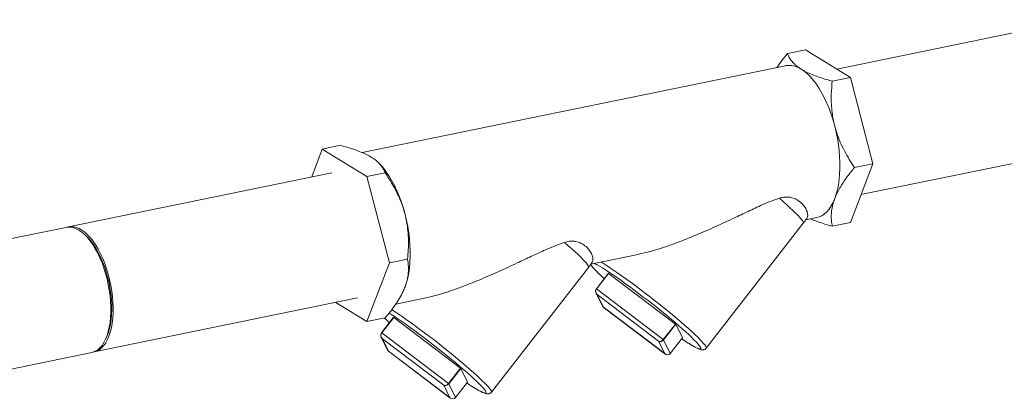
# Model space of a CAD drawing. Extents: x 19.1 to 29.8, y 0.6 to 8.7.
# Drawn here: x 27.6 to 28.7, y 4.9 to 5.3 of the extents above; entities that cross this region are included whole.
import ezdxf

# ---------------------------------------------------------------- set-up
doc = ezdxf.new("R2010")
doc.units = 0
doc.header["$MEASUREMENT"] = 0
doc.layers.get('0').update_dxf_attribs({"linetype": 'CONTINUOUS'})
doc.layers.add('D7', color=7, linetype='CONTINUOUS')

# ---------------------------------------------------------------- blocks, each defined once
blk = doc.blocks.new('A$C4A542EA1')
at = {"color": 7, "linetype": 'Continuous', "lineweight": 15}
for p, q in [((9.0001, 1.6085), (8.7323, 1.5535)), ((8.6975, 1.5749), (8.6773, 1.5708)), ((8.6975, 1.5749), (8.7473, 1.5443)), ((8.6751, 1.5573), (8.2035, 1.4606)), ((8.7473, 1.5443), (8.7271, 1.5401)), ((8.7473, 1.5443), (8.7722, 1.4482)), ((8.1474, 1.4335), (8.1592, 1.4645)), ((8.1592, 1.4645), (8.1794, 1.4687)), ((8.1592, 1.4645), (8.209, 1.4339)), ((8.7591, 1.4139), (9.0287, 1.4692)), ((8.2254, 1.4454), (8.2235, 1.4476)), ((8.7722, 1.4482), (8.7473, 1.3829)), ((8.7722, 1.4482), (8.752, 1.4441)), ((8.1698, 1.4381), (7.8764, 1.378)), ((8.209, 1.4339), (8.2292, 1.438)), ((8.209, 1.4339), (8.2339, 1.3378)), ((8.5868, 1.2431), (8.6949, 1.382)), ((8.6977, 1.3857), (8.7098, 1.3882)), ((8.7473, 1.3829), (8.7271, 1.3787)), ((7.8739, 1.3774), (7.6411, 1.3297)), ((7.8956, 1.3684), (7.8933, 1.3704)), ((8.2339, 1.3378), (8.209, 1.2725)), ((8.2339, 1.3378), (8.2541, 1.342)), ((8.4584, 1.3366), (8.5124, 1.3477)), ((8.3475, 1.194), (8.4557, 1.3329)), ((8.4778, 1.3264), (8.4644, 1.3091)), ((8.4781, 1.3262), (8.4646, 1.3089)), ((8.4727, 1.3209), (8.4732, 1.3204)), ((8.5524, 1.2698), (8.4781, 1.3262)), ((8.4646, 1.3089), (8.539, 1.2526)), ((7.905, 1.2387), (8.1984, 1.2988)), ((8.209, 1.2725), (8.1742, 1.2939)), ((8.241, 1.292), (8.2732, 1.2986)), ((8.4641, 1.3043), (8.4712, 1.2898)), ((8.5336, 1.2508), (8.4654, 1.3025)), ((8.4654, 1.3025), (8.4723, 1.2885)), ((8.4721, 1.2887), (8.5408, 1.2366)), ((8.4723, 1.2885), (8.5405, 1.2369)), ((8.209, 1.2725), (8.2292, 1.2766)), ((8.2385, 1.2773), (8.2251, 1.26)), ((8.2388, 1.2771), (8.2254, 1.2599)), ((8.3132, 1.2207), (8.2388, 1.2771)), ((8.2334, 1.2718), (8.2339, 1.2714)), ((8.5524, 1.2698), (8.539, 1.2526)), ((8.5528, 1.2695), (8.5393, 1.2523)), ((8.5603, 1.2543), (8.5528, 1.2695)), ((7.9175, 1.2522), (7.9189, 1.255)), ((8.2248, 1.2552), (8.232, 1.2407)), ((8.2254, 1.2599), (8.2998, 1.2035)), ((8.2944, 1.2018), (8.2262, 1.2534)), ((8.2262, 1.2534), (8.2331, 1.2395)), ((8.5405, 1.2369), (8.5336, 1.2508)), ((8.5393, 1.2523), (8.5468, 1.2371)), ((8.5468, 1.2371), (8.5603, 1.2543)), ((8.5603, 1.2543), (8.5468, 1.2371)), ((8.5603, 1.2543), (8.5603, 1.2543)), ((8.2329, 1.2396), (8.3015, 1.1876)), ((8.2331, 1.2395), (8.3012, 1.1878)), ((8.5665, 1.2487), (8.5669, 1.2485)), ((7.6697, 1.1904), (7.9025, 1.2382)), ((8.5468, 1.2371), (8.5468, 1.2371)), ((8.3132, 1.2207), (8.2998, 1.2035)), ((8.3135, 1.2205), (8.3001, 1.2032)), ((8.321, 1.2052), (8.3135, 1.2205)), ((8.3012, 1.1878), (8.2944, 1.2018)), ((8.3001, 1.2032), (8.3076, 1.188)), ((8.3076, 1.188), (8.321, 1.2052)), ((8.321, 1.2052), (8.3076, 1.188)), ((8.321, 1.2052), (8.321, 1.2052)), ((8.3273, 1.1996), (8.3277, 1.1994)), ((8.3076, 1.188), (8.3076, 1.188))]:
    blk.add_line(p, q, dxfattribs=at)
at = {"color": 7, "linetype": 'Continuous', "lineweight": 15, "flags": 128}
for points in [[(8.6925, 1.5535), (8.6959, 1.5511), (8.6994, 1.5482), (8.7028, 1.5448), (8.7061, 1.5409), (8.7094, 1.5366), (8.7125, 1.5319), (8.7155, 1.5268), (8.7184, 1.5213), (8.7211, 1.5156), (8.7236, 1.5095), (8.7259, 1.5032), (8.728, 1.4968), (8.7299, 1.4901)], [(8.7299, 1.4901), (8.7315, 1.4834), (8.7328, 1.4766), (8.7339, 1.4697), (8.7348, 1.4629), (8.7353, 1.4561), (8.7356, 1.4495), (8.7356, 1.443), (8.7353, 1.4367), (8.7348, 1.4306), (8.7339, 1.4248), (8.7328, 1.4193), (8.7315, 1.4142), (8.7299, 1.4094)], [(8.2254, 1.4454), (8.2277, 1.4428), (8.2309, 1.4385), (8.2341, 1.4337), (8.2371, 1.4286), (8.2399, 1.4232), (8.2426, 1.4174), (8.2451, 1.4114), (8.2474, 1.4051), (8.2495, 1.3986), (8.2514, 1.392)], [(8.6682, 1.4098), (8.6724, 1.4061), (8.6764, 1.4026), (8.68, 1.3993), (8.6833, 1.3962), (8.6863, 1.3933), (8.6888, 1.3908), (8.6909, 1.3885), (8.6926, 1.3865), (8.6939, 1.3849), (8.6947, 1.3836), (8.695, 1.3826), (8.6949, 1.382), (8.6949, 1.382)], [(8.7299, 1.4094), (8.728, 1.4051), (8.7259, 1.4012), (8.7236, 1.3977), (8.7211, 1.3948), (8.7184, 1.3923), (8.7155, 1.3904), (8.7125, 1.389), (8.7098, 1.3882)], [(8.2514, 1.392), (8.253, 1.3852), (8.2544, 1.3784), (8.2555, 1.3716), (8.2563, 1.3647), (8.2568, 1.358), (8.2571, 1.3513), (8.2571, 1.3448), (8.2568, 1.3385), (8.2563, 1.3325), (8.2555, 1.3267), (8.2544, 1.3212), (8.253, 1.316), (8.2514, 1.3113)], [(7.9025, 1.2382), (7.9036, 1.2384), (7.9064, 1.2395), (7.9091, 1.2412), (7.9116, 1.2434), (7.9139, 1.2461), (7.916, 1.2493), (7.9179, 1.2529), (7.9195, 1.257), (7.9209, 1.2616), (7.922, 1.2665), (7.9229, 1.2717), (7.9234, 1.2772), (7.9237, 1.283), (7.9237, 1.2889), (7.9234, 1.295), (7.9229, 1.3013), (7.922, 1.3075), (7.9209, 1.3138), (7.9195, 1.32), (7.9179, 1.3262), (7.916, 1.3321), (7.9139, 1.3379), (7.9116, 1.3435), (7.9091, 1.3487), (7.9064, 1.3536), (7.9036, 1.3582), (7.9007, 1.3623), (7.8977, 1.366), (7.8945, 1.3693), (7.8914, 1.372), (7.8882, 1.3743), (7.885, 1.3759), (7.8818, 1.3771), (7.8787, 1.3777), (7.8757, 1.3777), (7.8739, 1.3774)], [(7.8752, 1.3777), (7.876, 1.3779), (7.879, 1.3783), (7.882, 1.3781), (7.8852, 1.3774), (7.8883, 1.3761), (7.8915, 1.3743), (7.8947, 1.3719), (7.8979, 1.369), (7.901, 1.3657), (7.904, 1.3619), (7.9069, 1.3576), (7.9096, 1.353), (7.9123, 1.3479), (7.9147, 1.3426), (7.917, 1.337), (7.919, 1.3312), (7.9208, 1.3252), (7.9224, 1.319), (7.9237, 1.3128), (7.9248, 1.3065), (7.9256, 1.3002), (7.9261, 1.294), (7.9263, 1.2879), (7.9262, 1.282), (7.9258, 1.2763), (7.9252, 1.2709), (7.9243, 1.2657), (7.9231, 1.2609), (7.9216, 1.2565), (7.9199, 1.2525), (7.918, 1.2489), (7.9159, 1.2459), (7.9135, 1.2433), (7.911, 1.2412), (7.9083, 1.2397), (7.9054, 1.2388), (7.9037, 1.2385)], [(7.8956, 1.3684), (7.8984, 1.3657), (7.9014, 1.3623), (7.9043, 1.3584), (7.9071, 1.3541), (7.9097, 1.3495), (7.9122, 1.3445), (7.9146, 1.3392), (7.9167, 1.3337), (7.9186, 1.3279), (7.9202, 1.322), (7.9217, 1.316), (7.9228, 1.3099), (7.9238, 1.3038), (7.9244, 1.2977), (7.9247, 1.2917), (7.9248, 1.2859), (7.9246, 1.2802), (7.9241, 1.2748), (7.9233, 1.2697), (7.9223, 1.2648), (7.921, 1.2604), (7.9194, 1.2563), (7.9189, 1.255)], [(8.4289, 1.3607), (8.4332, 1.357), (8.4371, 1.3535), (8.4408, 1.3502), (8.4441, 1.3471), (8.447, 1.3443), (8.4495, 1.3417), (8.4517, 1.3394), (8.4534, 1.3375), (8.4546, 1.3358), (8.4554, 1.3345), (8.4558, 1.3335), (8.4557, 1.3329), (8.4557, 1.3329)], [(8.4695, 1.3389), (8.4712, 1.3379), (8.4747, 1.3356), (8.4786, 1.3331), (8.4828, 1.3303), (8.4873, 1.3273), (8.492, 1.324), (8.4969, 1.3205), (8.5019, 1.3168), (8.5071, 1.313), (8.5124, 1.309), (8.5178, 1.305), (8.5232, 1.3008), (8.5286, 1.2966), (8.5339, 1.2924), (8.5392, 1.2882), (8.5443, 1.2841), (8.5493, 1.28), (8.554, 1.276), (8.5586, 1.2721), (8.5629, 1.2683), (8.5669, 1.2648), (8.5707, 1.2614), (8.5741, 1.2583), (8.5771, 1.2554), (8.5797, 1.2527), (8.582, 1.2504), (8.5838, 1.2483), (8.5852, 1.2466), (8.5862, 1.2451), (8.5868, 1.244), (8.5869, 1.2433), (8.5868, 1.2431)], [(8.4648, 1.3359), (8.4628, 1.3369), (8.4619, 1.3374)], [(8.5762, 1.2493), (8.5755, 1.25), (8.5731, 1.2524), (8.5704, 1.2551), (8.5673, 1.258), (8.5639, 1.2612), (8.5601, 1.2645), (8.556, 1.2681), (8.5517, 1.2718), (8.5472, 1.2756), (8.5424, 1.2796), (8.5374, 1.2836), (8.5324, 1.2877), (8.5272, 1.2918), (8.522, 1.2959), (8.5167, 1.2999), (8.5115, 1.3039), (8.5063, 1.3078), (8.5013, 1.3115), (8.4963, 1.3151), (8.4915, 1.3186), (8.4869, 1.3218), (8.4825, 1.3248), (8.4784, 1.3275), (8.4746, 1.33), (8.4712, 1.3322), (8.468, 1.3341), (8.4652, 1.3357), (8.4648, 1.3359)], [(8.2364, 1.286), (8.2394, 1.284), (8.2436, 1.2812), (8.248, 1.2782), (8.2527, 1.2749), (8.2576, 1.2714), (8.2627, 1.2677), (8.2679, 1.2639), (8.2732, 1.26), (8.2786, 1.2559), (8.284, 1.2518), (8.2893, 1.2476), (8.2947, 1.2434), (8.2999, 1.2392), (8.305, 1.235), (8.31, 1.2309), (8.3148, 1.2269), (8.3194, 1.223), (8.3237, 1.2193), (8.3277, 1.2157), (8.3314, 1.2124), (8.3348, 1.2092), (8.3378, 1.2063), (8.3405, 1.2037), (8.3428, 1.2013), (8.3446, 1.1993), (8.346, 1.1975), (8.347, 1.1961), (8.3475, 1.195), (8.3476, 1.1942), (8.3475, 1.194)], [(8.2285, 1.2765), (8.2315, 1.2736), (8.2334, 1.2718)], [(8.3369, 1.2002), (8.3362, 1.2009), (8.3339, 1.2033), (8.3312, 1.206), (8.3281, 1.2089), (8.3246, 1.2121), (8.3209, 1.2155), (8.3168, 1.219), (8.3125, 1.2227), (8.3079, 1.2266), (8.3031, 1.2305), (8.2982, 1.2345), (8.2931, 1.2386), (8.288, 1.2427), (8.2827, 1.2468), (8.2775, 1.2509), (8.2723, 1.2548), (8.2671, 1.2587), (8.262, 1.2625), (8.2571, 1.2661), (8.2523, 1.2695), (8.2477, 1.2727), (8.2433, 1.2757), (8.2392, 1.2784), (8.2354, 1.2809), (8.2334, 1.2822)], [(8.5669, 1.2485), (8.57, 1.2466), (8.5728, 1.245), (8.5752, 1.2438), (8.5772, 1.2429), (8.5788, 1.2423), (8.5799, 1.2421), (8.5806, 1.2422), (8.5808, 1.2427), (8.5806, 1.2435), (8.58, 1.2446), (8.5789, 1.2461), (8.5774, 1.2479), (8.5762, 1.2493)], [(8.5468, 1.2371), (8.5468, 1.2371), (8.5468, 1.2371)], [(8.3277, 1.1994), (8.3308, 1.1975), (8.3336, 1.1959), (8.336, 1.1947), (8.338, 1.1938), (8.3395, 1.1932), (8.3406, 1.193), (8.3413, 1.1931), (8.3416, 1.1936), (8.3414, 1.1944), (8.3408, 1.1956), (8.3397, 1.197), (8.3382, 1.1988), (8.3369, 1.2002)], [(8.3076, 1.188), (8.3076, 1.188), (8.3076, 1.188)]]:
    blk.add_lwpolyline(points, dxfattribs=at)
at = {"color": 7, "linetype": 'Continuous', "lineweight": 15}
for centre, radius, start, end in [((8.679, 1.5341), 0.0236, 55.3138, 99.5249), ((8.6298, 1.4327), 0.0825, 322.0985, 326.7321), ((8.3906, 1.3836), 0.0825, 322.0985, 326.7321), ((8.5385, 1.399), 0.1022, 217.993, 229.8436), ((8.4775, 1.3256), 0.000816, 46.3971, 68.435), ((8.4641, 1.3084), 0.000818, 46.4455, 68.4143), ((8.2382, 1.2765), 0.000821, 46.4667, 68.3654), ((8.5513, 1.2683), 0.00191, 42.398, 55.1976), ((8.2248, 1.2593), 0.000837, 46.7022, 68.1576), ((8.5379, 1.251), 0.00194, 42.5035, 55.0921), ((8.7133, 1.4852), 0.2783, 236.4551, 238.1873), ((8.3121, 1.2192), 0.0019, 42.4018, 55.266), ((8.2987, 1.2019), 0.00191, 42.4473, 55.2205), ((8.4749, 1.4376), 0.28, 236.4571, 238.1788)]:
    blk.add_arc(centre, radius, start, end, dxfattribs=at)
for centre, major_axis, ratio, start_param, end_param in [((8.4681, 1.3059), (-0.00224, 0.00408), 0.91246, 0.374956, 1.945752), ((8.4681, 1.3059), (-0.00315, 0.00379), 0.868772, 0.187679, 1.758475), ((8.475, 1.2919), (0.00307, 0.00307), 0.825824, 2.836318, 3.29126), ((8.2288, 1.2568), (-0.00224, 0.00408), 0.91246, 0.374956, 1.945752), ((8.2288, 1.2568), (-0.00315, 0.00379), 0.868772, 0.187679, 1.758475), ((8.5362, 1.2542), (0.00313, 0.00301), 0.729951, 3.336221, 4.907017), ((8.5362, 1.2542), (0.00337, 0.00276), 0.822625, 3.410016, 4.980812), ((8.2357, 1.2429), (0.00307, 0.00307), 0.825824, 2.836318, 3.29126), ((8.5431, 1.2403), (-0.00315, 0.00379), 0.868772, 1.758475, 3.329271), ((8.297, 1.2052), (0.00313, 0.00301), 0.729951, 3.336221, 4.907017), ((8.297, 1.2052), (0.00337, 0.00276), 0.822625, 3.410016, 4.980812), ((8.3039, 1.1912), (-0.00315, 0.00379), 0.868772, 1.758475, 3.329271)]:
    blk.add_ellipse(centre, major_axis=major_axis, ratio=ratio, start_param=start_param, end_param=end_param, dxfattribs=at)
for points, knots in [([(8.6773, 1.5708), (8.6753, 1.5684), (8.6713, 1.5635), (8.6674, 1.5584), (8.6657, 1.5556), (8.6655, 1.5554)], [0, 0, 0, 0, 0.472548, 0.944957, 1, 1, 1, 1]), ([(8.6925, 1.5535), (8.6909, 1.5545), (8.6876, 1.5567), (8.6839, 1.5601), (8.6809, 1.5636), (8.6787, 1.5672), (8.6777, 1.5696), (8.6773, 1.5708)], [0, 0, 0, 0, 0.198541, 0.397124, 0.60211, 0.807164, 1, 1, 1, 1]), ([(8.7271, 1.5401), (8.725, 1.5407), (8.7203, 1.542), (8.7133, 1.5442), (8.7062, 1.5468), (8.6996, 1.5495), (8.6952, 1.5518), (8.693, 1.5532), (8.6925, 1.5535)], [0, 0, 0, 0, 0.15536, 0.34988, 0.544338, 0.743779, 0.943173, 1, 1, 1, 1]), ([(8.7299, 1.4901), (8.7292, 1.493), (8.7278, 1.4988), (8.7266, 1.5076), (8.726, 1.5166), (8.726, 1.5275), (8.7267, 1.5353), (8.7271, 1.5401)], [0, 0, 0, 0, 0.174151, 0.348326, 0.52701, 0.705731, 1, 1, 1, 1]), ([(8.752, 1.4441), (8.75, 1.4471), (8.746, 1.453), (8.7407, 1.4624), (8.7359, 1.4723), (8.7323, 1.4816), (8.7306, 1.4876), (8.7299, 1.4901)], [0, 0, 0, 0, 0.209364, 0.418659, 0.633054, 0.847365, 1, 1, 1, 1]), ([(8.214, 1.4553), (8.2122, 1.4564), (8.2086, 1.4584), (8.2022, 1.4613), (8.195, 1.464), (8.1873, 1.4665), (8.182, 1.4679), (8.1794, 1.4687)], [0, 0, 0, 0, 0.198542, 0.397125, 0.60211, 0.807161, 1, 1, 1, 1]), ([(8.2292, 1.438), (8.2288, 1.4389), (8.228, 1.441), (8.2262, 1.4443), (8.2235, 1.4478), (8.22, 1.4512), (8.2166, 1.4537), (8.2145, 1.455), (8.214, 1.4553)], [0, 0, 0, 0, 0.15536, 0.34988, 0.544338, 0.743778, 0.943173, 1, 1, 1, 1]), ([(8.2514, 1.392), (8.2506, 1.3948), (8.2489, 1.4006), (8.2457, 1.409), (8.2418, 1.4172), (8.2365, 1.4271), (8.232, 1.4338), (8.2292, 1.438)], [0, 0, 0, 0, 0.174151, 0.348326, 0.527011, 0.705731, 1, 1, 1, 1]), ([(8.7299, 1.4094), (8.7307, 1.4114), (8.7323, 1.4153), (8.7356, 1.4214), (8.7394, 1.4276), (8.7448, 1.4352), (8.7492, 1.4407), (8.752, 1.4441)], [0, 0, 0, 0, 0.174151, 0.348323, 0.527009, 0.705734, 1, 1, 1, 1]), ([(8.5124, 1.3478), (8.5159, 1.3485), (8.5235, 1.3502), (8.5354, 1.3538), (8.548, 1.358), (8.5606, 1.3628), (8.5762, 1.369), (8.5946, 1.3771), (8.614, 1.386), (8.6315, 1.3943), (8.6455, 1.4008), (8.6577, 1.4062), (8.6647, 1.4086), (8.6682, 1.4098)], [0, 0, 0, 0, 0.065132, 0.142526, 0.219966, 0.299043, 0.378136, 0.514739, 0.651973, 0.756291, 0.860868, 0.930215, 1, 1, 1, 1]), ([(8.6682, 1.4098), (8.6699, 1.4103), (8.6731, 1.4111), (8.6774, 1.4112), (8.6816, 1.4107), (8.6858, 1.4093), (8.6905, 1.4066), (8.6946, 1.4028), (8.6978, 1.3983), (8.6996, 1.3939), (8.6999, 1.3906), (8.6995, 1.3885), (8.699, 1.3877), (8.6988, 1.3874)], [0, 0, 0, 0, 0.0704574, 0.1255426, 0.1820366, 0.2619775, 0.3441422, 0.4700901, 0.5994283, 0.732596, 0.8684436, 0.9479479, 1, 1, 1, 1]), ([(8.7271, 1.3787), (8.7268, 1.3807), (8.7261, 1.3846), (8.7259, 1.3908), (8.7265, 1.3974), (8.7278, 1.4036), (8.7293, 1.4077), (8.7299, 1.4094)], [0, 0, 0, 0, 0.209361, 0.418661, 0.633054, 0.847366, 1, 1, 1, 1]), ([(8.2541, 1.342), (8.2545, 1.3454), (8.2551, 1.3523), (8.2553, 1.3629), (8.2547, 1.3736), (8.2534, 1.3834), (8.252, 1.3894), (8.2514, 1.392)], [0, 0, 0, 0, 0.209361, 0.41866, 0.633054, 0.847365, 1, 1, 1, 1]), ([(8.703, 1.3868), (8.704, 1.3864), (8.7071, 1.385), (8.7131, 1.3829), (8.7202, 1.3806), (8.725, 1.3793), (8.7271, 1.3787)], [0, 0, 0, 0, 0.140636, 0.44999, 0.759427, 1, 1, 1, 1]), ([(8.2732, 1.2987), (8.2766, 1.2995), (8.2843, 1.3011), (8.2962, 1.3047), (8.3088, 1.309), (8.3213, 1.3137), (8.3369, 1.32), (8.3553, 1.328), (8.3747, 1.337), (8.3922, 1.3452), (8.4062, 1.3517), (8.4184, 1.3571), (8.4254, 1.3595), (8.4289, 1.3607)], [0, 0, 0, 0, 0.0651321, 0.142525, 0.2199667, 0.2990443, 0.3781381, 0.5147411, 0.6519757, 0.756294, 0.8608714, 0.9302192, 1, 1, 1, 1]), ([(8.4289, 1.3607), (8.4307, 1.3612), (8.4338, 1.362), (8.4381, 1.3621), (8.4423, 1.3616), (8.4466, 1.3602), (8.4512, 1.3576), (8.4554, 1.3538), (8.4586, 1.3492), (8.4604, 1.3448), (8.4606, 1.3415), (8.4602, 1.3394), (8.4597, 1.3387), (8.4595, 1.3384)], [0, 0, 0, 0, 0.0704657, 0.1255504, 0.1820439, 0.2619841, 0.3441481, 0.4700948, 0.5994319, 0.7325984, 0.8684447, 0.9479484, 1, 1, 1, 1]), ([(8.2514, 1.3113), (8.2521, 1.3132), (8.2534, 1.3171), (8.2546, 1.3228), (8.2552, 1.3283), (8.2553, 1.3348), (8.2546, 1.3392), (8.2541, 1.342)], [0, 0, 0, 0, 0.174152, 0.348324, 0.527009, 0.705734, 1, 1, 1, 1]), ([(8.4578, 1.3361), (8.4582, 1.3356), (8.459, 1.3344), (8.4608, 1.3325), (8.4629, 1.3302), (8.465, 1.3281), (8.4664, 1.3267), (8.4669, 1.3263)], [0, 0, 0, 0, 0.210597, 0.43065, 0.663052, 0.889254, 1, 1, 1, 1]), ([(8.4669, 1.3263), (8.4674, 1.3258), (8.4687, 1.3245), (8.4706, 1.3227), (8.4721, 1.3214), (8.4724, 1.3211)], [0, 0, 0, 0, 0.283116, 0.84098, 1, 1, 1, 1]), ([(8.2292, 1.2766), (8.2312, 1.279), (8.2352, 1.2839), (8.2406, 1.2912), (8.2453, 1.2987), (8.249, 1.3054), (8.2507, 1.3096), (8.2514, 1.3113)], [0, 0, 0, 0, 0.209358, 0.418662, 0.633054, 0.847366, 1, 1, 1, 1]), ([(8.2284, 1.2764), (8.2286, 1.2762), (8.2298, 1.2751), (8.2314, 1.2737), (8.2328, 1.2723), (8.2332, 1.272)], [0, 0, 0, 0, 0.152094, 0.811916, 1, 1, 1, 1]), ([(8.5673, 1.2482), (8.5678, 1.2479), (8.5695, 1.2469), (8.5719, 1.2454), (8.5746, 1.244), (8.577, 1.2428), (8.5791, 1.2419), (8.5808, 1.2413), (8.5823, 1.2411), (8.5836, 1.2412), (8.5848, 1.2415), (8.586, 1.2421), (8.5865, 1.2428), (8.5867, 1.2431)], [0, 0, 0, 0, 0.065708, 0.192621, 0.320458, 0.45039, 0.584614, 0.729702, 0.811297, 0.867184, 0.917952, 0.966264, 1, 1, 1, 1]), ([(8.328, 1.1991), (8.3286, 1.1988), (8.3302, 1.1978), (8.3327, 1.1963), (8.3353, 1.1949), (8.3377, 1.1937), (8.3399, 1.1928), (8.3416, 1.1922), (8.3431, 1.192), (8.3443, 1.1921), (8.3456, 1.1924), (8.3467, 1.1931), (8.3473, 1.1937), (8.3475, 1.194)], [0, 0, 0, 0, 0.065708, 0.192621, 0.320458, 0.45039, 0.584615, 0.729702, 0.811297, 0.867184, 0.917952, 0.966263, 1, 1, 1, 1])]:
    blk.add_open_spline(points, degree=3, knots=knots, dxfattribs=at)

msp = doc.modelspace()

# ---------------------------------------------------------------- block references
at = {"layer": 'D7', "color": 7, "linetype": 'Continuous'}
msp.add_blockref('A$C4A542EA1', (19.7746, 3.7048), dxfattribs=at)

doc.saveas('drawing.dxf')
